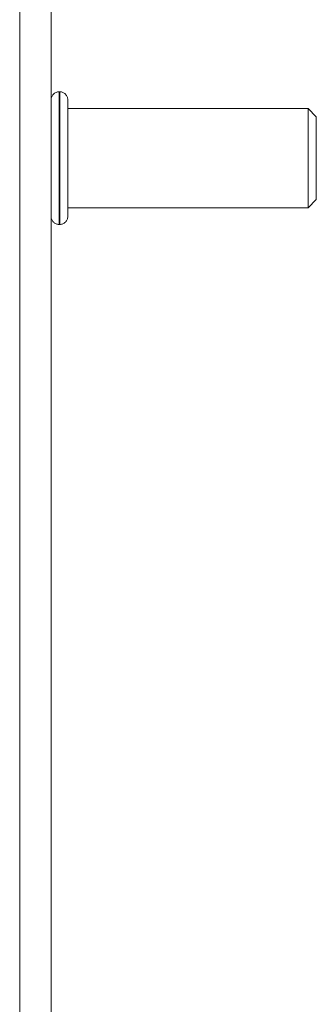
# Model space of a CAD drawing. Units: inches. Extents: x 0 to 23.4, y 0 to 16.5.
# Drawn here: x 3.2 to 3.4, y 2.2 to 2.6 of the extents above; entities that cross this region are included whole.
import ezdxf

# ---------------------------------------------------------------- set-up
doc = ezdxf.new("R2010")
doc.units = ezdxf.units.IN
doc.header["$MEASUREMENT"] = 0
doc.linetypes.add('HIDDEN', pattern=[0.075, 0.05, -0.025])

msp = doc.modelspace()

# ---------------------------------------------------------------- linework, layer by layer
at = {"color": 7, "linetype": 'Continuous', "lineweight": 15}
for p, q in [((3.23468, 1.49172), (3.23468, 2.79582)), ((3.24713, 2.79798), (3.24713, 1.48955))]:
    msp.add_line(p, q, dxfattribs=at)
at = {"color": 7, "linetype": 'HIDDEN', "lineweight": 0}
for p, q in [((3.25054, 2.58668), (3.25028, 2.58668)), ((3.25028, 2.58658), (3.25028, 2.53424)), ((3.25054, 2.58658), (3.25054, 2.53424)), ((3.25369, 2.53733), (3.25369, 2.58353)), ((3.34883, 2.58012), (3.25369, 2.58012)), ((3.34883, 2.54075), (3.34883, 2.58012)), ((3.35211, 2.57684), (3.34883, 2.58012)), ((3.35211, 2.54403), (3.35211, 2.57684)), ((3.34883, 2.54075), (3.35211, 2.54403)), ((3.25369, 2.54075), (3.34883, 2.54075)), ((3.25028, 2.53419), (3.25054, 2.53419))]:
    msp.add_line(p, q, dxfattribs=at)
for centre, start, end in [((3.25028, 2.58353), 90, 180), ((3.25054, 2.58353), 360, 90), ((3.25028, 2.53733), 180, 270), ((3.25054, 2.53733), 270, 360)]:
    msp.add_arc(centre, 0.00315, start, end, dxfattribs=at)

doc.saveas('drawing.dxf')
